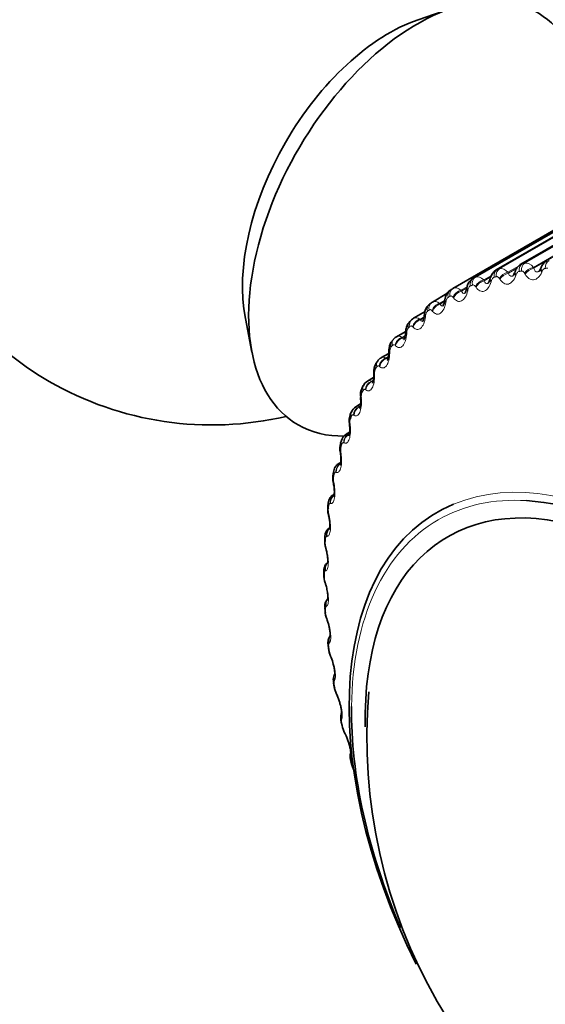
# Model space of a CAD drawing. Units: millimetres. Extents: x 0 to 754, y 0 to 1164.
# Drawn here: x 214 to 226, y 188 to 210 of the extents above; entities that cross this region are included whole.
import ezdxf
from ezdxf import colors
from ezdxf.entities.mleader import LeaderData, LeaderLine
from ezdxf.math import Vec2, Vec3

# ---------------------------------------------------------------- set-up
doc = ezdxf.new("R2010")
doc.units = ezdxf.units.MM
doc.layers.add('DV6_Défaut', color=7, linetype='Continuous')
doc.layers.add('Défaut', color=7, linetype='Continuous')

# ---------------------------------------------------------------- blocks, each defined once
blk = doc.blocks.new('_DOT')
at = {"color": 0}
blk.add_line((0, 0), (-1, 0), dxfattribs=at)
at = {"color": 0, "const_width": 0.333}
blk.add_lwpolyline([(-0.1665, 0, 1), (0.1665, 0, 1)], format="xyb", close=True, dxfattribs=at)
blk = doc.blocks.new('SE5')
at = {"layer": 'DV6_Défaut', "color": 7, "linetype": 'Continuous', "lineweight": 35}
for p, q in [((224.207, 210.561), (223.455, 210.302)), ((227.64, 205.904), (225.258, 204.529)), ((228.208, 206.037), (225.825, 204.662)), ((227.103, 205.707), (224.721, 204.332)), ((224.26, 204.1), (226.641, 205.475)), ((226.291, 204.58), (226.281, 204.555)), ((225.119, 204.337), (225.111, 204.31)), ((225.691, 204.49), (225.682, 204.464)), ((224.579, 204.121), (224.572, 204.093)), ((224.122, 203.98), (223.787, 203.786)), ((223.761, 203.769), (223.719, 203.737)), ((219.474, 203.407), (219.626, 202.627)), ((223.303, 203.377), (223.264, 203.339)), ((223.615, 203.566), (223.351, 203.413)), ((222.887, 202.925), (222.852, 202.883)), ((223.155, 203.099), (222.955, 202.983)), ((222.778, 202.601), (222.599, 202.498)), ((222.516, 202.418), (222.485, 202.37)), ((222.43, 202.042), (222.287, 201.96)), ((222.191, 201.857), (222.165, 201.804)), ((222.131, 201.436), (222.021, 201.372)), ((221.915, 201.246), (221.893, 201.189)), ((221.877, 200.782), (221.8, 200.738)), ((221.688, 200.588), (221.67, 200.528)), ((221.675, 200.087), (221.627, 200.059)), ((221.51, 199.888), (221.497, 199.823)), ((221.522, 199.352), (221.502, 199.341)), ((221.383, 199.148), (221.374, 199.08)), ((221.307, 198.372), (221.302, 198.301)), ((221.281, 197.563), (221.281, 197.49)), ((221.307, 196.727), (221.311, 196.652)), ((221.383, 195.867), (221.392, 195.79)), ((221.509, 194.988), (221.522, 194.909)), ((221.684, 194.093), (221.702, 194.013)), ((221.908, 193.187), (221.93, 193.106))]:
    blk.add_line(p, q, dxfattribs=at)
at = {"layer": 'DV6_Défaut', "color": 7, "linetype": 'Continuous', "lineweight": 18}
for p, q in [((225.285, 204.54), (227.666, 205.915)), ((225.335, 204.555), (227.716, 205.93)), ((225.867, 204.677), (228.248, 206.052)), ((225.92, 204.686), (228.301, 206.061)), ((226.113, 204.587), (228.51, 205.971)), ((226.125, 204.565), (228.53, 205.953)), ((224.733, 204.339), (227.114, 205.713)), ((224.781, 204.359), (227.162, 205.734)), ((225.525, 204.474), (225.771, 204.616)), ((225.538, 204.453), (225.727, 204.562)), ((226.113, 204.587), (226.125, 204.565)), ((226.318, 204.501), (226.307, 204.476)), ((224.968, 204.298), (225.145, 204.4)), ((224.968, 204.298), (224.981, 204.278)), ((224.981, 204.278), (225.132, 204.365)), ((225.147, 204.28), (225.139, 204.253)), ((225.342, 204.312), (225.329, 204.333)), ((225.525, 204.474), (225.538, 204.453)), ((225.719, 204.422), (225.709, 204.397)), ((225.922, 204.433), (225.909, 204.455)), ((224.442, 204.058), (224.587, 204.141)), ((224.442, 204.058), (224.456, 204.04)), ((224.456, 204.04), (224.556, 204.098)), ((224.606, 204.073), (224.6, 204.046)), ((224.791, 204.128), (224.778, 204.147)), ((223.952, 203.756), (224.061, 203.819)), ((224.273, 203.881), (224.259, 203.898)), ((223.789, 203.572), (223.776, 203.588)), ((223.952, 203.756), (223.965, 203.739)), ((223.965, 203.739), (224.063, 203.796)), ((224.099, 203.804), (224.094, 203.776)), ((223.498, 203.393), (223.594, 203.448)), ((223.498, 203.393), (223.512, 203.378)), ((223.512, 203.378), (223.589, 203.423)), ((223.628, 203.474), (223.624, 203.446)), ((223.344, 203.203), (223.33, 203.217)), ((223.085, 202.972), (223.16, 203.015)), ((223.085, 202.972), (223.098, 202.959)), ((223.098, 202.959), (223.156, 202.992)), ((223.195, 203.085), (223.193, 203.056)), ((222.938, 202.776), (222.925, 202.789)), ((222.713, 202.494), (222.77, 202.526)), ((222.713, 202.494), (222.727, 202.483)), ((222.727, 202.483), (222.766, 202.506)), ((222.802, 202.638), (222.802, 202.608)), ((222.574, 202.293), (222.561, 202.304)), ((222.453, 202.136), (222.453, 202.106)), ((222.386, 201.962), (222.424, 201.984)), ((222.386, 201.962), (222.398, 201.953)), ((222.398, 201.953), (222.42, 201.965)), ((222.147, 201.581), (222.149, 201.551)), ((222.254, 201.757), (222.241, 201.766)), ((222.103, 201.379), (222.124, 201.391)), ((222.103, 201.379), (222.115, 201.371)), ((221.979, 201.17), (221.966, 201.177)), ((221.888, 200.976), (221.891, 200.947)), ((221.751, 200.535), (221.739, 200.541)), ((221.676, 200.325), (221.68, 200.295)), ((221.57, 199.856), (221.559, 199.859)), ((221.512, 199.63), (221.517, 199.601)), ((221.439, 199.136), (221.429, 199.137)), ((221.397, 198.896), (221.404, 198.867)), ((221.357, 198.378), (221.348, 198.378)), ((221.332, 198.125), (221.34, 198.096)), ((221.326, 197.587), (221.317, 197.585)), ((221.318, 197.322), (221.326, 197.294)), ((221.344, 196.766), (221.336, 196.762)), ((221.353, 196.491), (221.363, 196.464)), ((221.412, 195.92), (221.405, 195.914)), ((221.438, 195.636), (221.449, 195.61)), ((221.53, 195.053), (221.524, 195.046)), ((221.573, 194.761), (221.585, 194.736)), ((221.697, 194.17), (221.692, 194.161)), ((221.757, 193.872), (221.769, 193.848)), ((221.912, 193.274), (221.909, 193.263))]:
    blk.add_line(p, q, dxfattribs=at)
at = {"layer": 'DV6_Défaut', "color": 7, "linetype": 'Continuous', "lineweight": 35}
for centre, radius, start, end in [((218.701, 208.45), 7.5, 16.8166, 240), ((225.401, 204.277), 0.287, 119.8375, 168.0469), ((226.61, 200.029), 4.7, 120, 120.6294), ((217.713, 204.892), 6.445, 350.3706, 350.6263), ((217.284, 204.214), 6.357, 353.3317, 353.5944), ((216.9, 203.499), 6.283, 356.1572, 356.426), ((222.659, 202.351), 0.155, 112.086, 155.0432), ((216.568, 202.747), 6.213, 358.8596, 359.134), ((222.735, 202.19), 0.302, 143.8621, 188.5407), ((216.295, 201.96), 6.141, 1.4519, 1.7315), ((218.701, 208.45), 7.5, 240, 283.1834), ((222.446, 201.644), 0.319, 150.1798, 190.6522), ((222.364, 201.791), 0.182, 114.4183, 159.2182), ((216.086, 201.138), 6.059, 3.9468, 4.2314), ((222.112, 201.186), 0.204, 116.2523, 162.9986), ((222.205, 201.049), 0.338, 155.8449, 192.5647), ((215.947, 200.285), 5.965, 6.3568, 6.6464), ((221.91, 200.535), 0.227, 118.526, 166.5515), ((222.011, 200.41), 0.358, 160.9794, 194.4797), ((215.881, 199.405), 5.853, 8.6943, 8.9891), ((221.876, 199.728), 0.389, 165.92, 195.848), ((215.889, 198.503), 5.722, 10.9716, 11.2719), ((221.784, 199.011), 0.413, 170.4765, 197.8108), ((215.972, 197.582), 5.57, 13.2009, 13.5071), ((221.548, 198.377), 0.24, 120.5786, 181.3173), ((221.742, 198.259), 0.44, 174.581, 199.6267), ((216.131, 196.649), 5.396, 15.3944, 15.7072), ((221.747, 197.476), 0.465, 178.3194, 201.5003), ((216.365, 195.707), 5.2, 17.5648, 17.8848), ((221.799, 196.666), 0.487, 181.7396, 203.4347), ((216.671, 194.762), 4.982, 19.7253, 20.0534), ((220.586, 196.129), 0.835, 10.5148, 21.9845), ((221.639, 195.925), 0.261, 142.8874, 192.7736), ((221.896, 195.832), 0.505, 184.8939, 205.4325), ((217.048, 193.819), 4.743, 21.8897, 22.2269), ((220.674, 195.239), 0.849, 13.0395, 24.0919), ((222.037, 194.979), 0.518, 187.8222, 207.5016), ((217.491, 192.882), 4.486, 24.0733, 24.4207), ((234.495, 193.726), 12.219, 174.9869, 244.7217), ((220.81, 194.328), 0.866, 14.5159, 26.1659), ((222.235, 194.113), 0.542, 190.681, 209.2884), ((217.997, 191.955), 4.213, 26.293, 26.6519), ((220.948, 193.381), 0.935, 16.445, 27.9528), ((222.455, 193.229), 0.538, 193.1983, 211.676)]:
    blk.add_arc(centre, radius, start, end, dxfattribs=at)
at = {"layer": 'DV6_Défaut', "color": 7, "linetype": 'Continuous', "lineweight": 18}
for centre, radius, start, end in [((226.52, 199.885), 4.66, 120, 120.6294), ((223.773, 203.469), 0.145, 135.7248, 177.8941), ((223.358, 203.085), 0.164, 141.9238, 180.163), ((222.987, 202.646), 0.185, 147.7349, 182.3176), ((222.654, 202.4), 0.111, 57.6051, 119.2191), ((222.662, 202.152), 0.21, 153.1508, 184.3924), ((222.339, 201.866), 0.107, 64.367, 118.7974), ((222.383, 201.608), 0.237, 158.1806, 186.4125), ((222.071, 201.278), 0.106, 72.2529, 117.9911), ((222.153, 201.016), 0.268, 162.8446, 188.3959), ((221.972, 200.379), 0.301, 167.1695, 190.3554), ((221.84, 199.702), 0.336, 171.1856, 192.3005), ((221.759, 198.988), 0.373, 174.9238, 194.239), ((221.727, 198.24), 0.411, 178.4145, 196.1775), ((221.744, 197.462), 0.449, 181.6864, 198.1229), ((221.809, 196.658), 0.486, 184.7661, 200.0821), ((221.92, 195.831), 0.52, 187.6778, 202.0632), ((222.075, 194.985), 0.549, 190.4437, 204.0749), ((222.272, 194.124), 0.573, 193.0834, 206.1279), ((222.108, 193.238), 0.201, 172.8504, 199.2012)]:
    blk.add_arc(centre, radius, start, end, dxfattribs=at)
at = {"layer": 'DV6_Défaut', "color": 7, "linetype": 'Continuous', "lineweight": 35}
for centre, major_axis, ratio, start_param, end_param in [((223.438, 205.715), (-2.75, -4.763), 0.57735, 2.666963, 6.283185), ((222.787, 206.091), (-2.39, -4.139), 0.57735, 3.728083, 5.696694), ((226.465, 204.477), (0.184, -0.078), 0.451951, 3.120941, 3.141342), ((223.882, 203.61), (0.121, -0.16), 0.814416, 3.041044, 3.141089), ((222.98, 202.62), (0.2, -0.004), 0.163792, 3.120522, 3.141337), ((222.632, 202.151), (0.2, 0.006), 0.114696, 3.141134, 3.165132), ((222.633, 202.121), (0.2, 0.006), 0.113657, 3.12042, 3.141176), ((222.344, 201.715), (0.179, -0.09), 0.763191, 3.141098, 3.838927), ((222.329, 201.599), (0.199, 0.014), 0.063012, 3.141093, 3.166469), ((222.331, 201.569), (0.199, 0.014), 0.062001, 3.120392, 3.141134), ((222.079, 201.117), (0.186, -0.072), 0.740545, 3.141207, 3.767459), ((223.438, 205.715), (-2.75, -4.763), 0.57735, 0, 0.337532), ((221.86, 200.351), (0.198, 0.031), 0.043866, 3.119549, 3.141979), ((221.865, 200.321), (0.198, 0.031), 0.044819, 3.141938, 3.16279), ((221.693, 199.783), (0.196, -0.04), 0.684067, 3.141942, 3.647158), ((221.703, 199.63), (0.196, 0.039), 0.099438, 3.141838, 3.162808), ((228.741, 190.406), (4.6, -7.967), 0.57735, 0, 3.950818), ((228.801, 190.44), (4.905, -8.495), 0.57735, 3.067419, 4.608232), ((221.573, 199.055), (0.198, -0.025), 0.650523, 3.142105, 3.597462), ((228.741, 190.406), (-4.823, 8.354), 0.57735, 3.926991, 5.918034), ((221.583, 198.93), (0.195, 0.046), 0.153599, 3.121029, 3.141773), ((221.59, 198.9), (0.195, 0.046), 0.154493, 3.141731, 3.162863), ((221.502, 198.289), (0.2, -0.012), 0.613663, 3.142036, 3.553978), ((221.519, 198.163), (0.193, 0.054), 0.20884, 3.119945, 3.141671), ((221.527, 198.135), (0.193, 0.054), 0.209704, 3.141629, 3.162963), ((221.504, 197.365), (0.19, 0.061), 0.263954, 3.118482, 3.142093), ((221.513, 197.337), (0.191, 0.061), 0.264789, 3.142057, 3.164181), ((221.506, 196.739), (0.2, 0.012), 0.534692, 3.141126, 3.163944), ((221.539, 196.539), (0.188, 0.068), 0.318663, 3.117691, 3.142076), ((221.549, 196.511), (0.188, 0.068), 0.319467, 3.142038, 3.164469), ((221.624, 195.688), (0.185, 0.075), 0.372685, 3.117179, 3.142052), ((221.635, 195.662), (0.185, 0.075), 0.373461, 3.142012, 3.164808), ((221.706, 195.021), (0.197, 0.034), 0.441431, 3.141108, 3.164324), ((221.719, 194.943), (0.197, 0.034), 0.437066, 3.151519, 3.430848), ((221.758, 194.819), (0.182, 0.082), 0.425747, 3.117064, 3.142028), ((221.77, 194.794), (0.182, 0.082), 0.426494, 3.141986, 3.165219), ((228.741, 190.406), (-4.823, 8.354), 0.57735, 0.772017, 1.370044), ((221.953, 193.911), (0.179, 0.089), 0.478297, 3.141965, 3.16573), ((222.101, 193.24), (0.193, 0.053), 0.339185, 3.141263, 3.166289)]:
    blk.add_ellipse(centre, major_axis=major_axis, ratio=ratio, start_param=start_param, end_param=end_param, dxfattribs=at)
at = {"layer": 'DV6_Défaut', "color": 7, "linetype": 'Continuous', "lineweight": 18}
for centre, major_axis, ratio, start_param, end_param in [((226.545, 204.566), (-0.013, 0.2), 0.784866, 0.371696, 1.534765), ((225.37, 204.361), (-0.057, 0.192), 0.808907, 0.190059, 1.353128), ((225.42, 204.375), (-0.055, 0.192), 0.808186, 0.19861, 1.361679), ((225.944, 204.496), (-0.034, 0.197), 0.798922, 0.283956, 1.447024), ((225.996, 204.504), (-0.033, 0.197), 0.797837, 0.292019, 1.455087), ((226.069, 204.457), (0.174, 0.098), 0.537535, 1.038072, 2.348033), ((226.082, 204.434), (0.175, 0.098), 0.538221, 1.038954, 2.347048), ((226.465, 204.477), (0.184, -0.078), 0.451951, 3.141342, 3.903809), ((226.475, 204.502), (0.184, -0.078), 0.453173, 3.142265, 3.905254), ((224.826, 204.162), (-0.08, 0.183), 0.814769, 0.091682, 1.254751), ((224.873, 204.182), (-0.078, 0.184), 0.814416, 0.100549, 1.263617), ((224.944, 204.15), (0.165, 0.112), 0.631914, 1.033757, 2.343719), ((224.957, 204.131), (0.166, 0.112), 0.63255, 1.034882, 2.342976), ((225.304, 204.255), (0.192, -0.055), 0.383035, 3.122718, 3.806368), ((225.311, 204.282), (0.192, -0.055), 0.38422, 3.144518, 3.807836), ((225.492, 204.335), (0.17, 0.105), 0.585748, 1.037489, 2.347451), ((225.505, 204.314), (0.17, 0.105), 0.586408, 1.038488, 2.346583), ((225.87, 204.398), (0.189, -0.066), 0.419032, 3.121834, 3.853375), ((225.88, 204.424), (0.189, -0.066), 0.420237, 3.141845, 3.854826), ((224.316, 203.901), (0.102, -0.172), 0.81648, 3.132623, 4.295692), ((224.36, 203.927), (-0.1, 0.173), 0.816497, 0, 1.163069), ((224.429, 203.903), (0.16, 0.12), 0.675799, 1.026403, 2.336365), ((224.768, 204.049), (0.195, -0.044), 0.344143, 3.123453, 3.762694), ((224.774, 204.077), (0.195, -0.044), 0.345307, 3.148397, 3.764188), ((224.265, 203.781), (0.197, -0.033), 0.302555, 3.123961, 3.722223), ((224.269, 203.81), (0.197, -0.033), 0.303696, 3.152949, 3.723752), ((224.442, 203.885), (0.16, 0.119), 0.676411, 1.027662, 2.335757), ((223.841, 203.579), (0.122, -0.158), 0.81403, 3.141106, 4.195266), ((223.882, 203.61), (0.121, -0.16), 0.814416, 3.141089, 4.204113), ((223.948, 203.594), (0.154, 0.128), 0.717179, 1.014801, 2.324763), ((223.962, 203.578), (0.154, 0.127), 0.717768, 1.016205, 2.324299), ((223.442, 203.233), (0.139, -0.144), 0.808186, 3.139732, 4.106051), ((223.505, 203.226), (0.147, 0.136), 0.755842, 0.998122, 2.308084), ((223.518, 203.211), (0.147, 0.135), 0.756411, 0.999681, 2.307775), ((223.797, 203.453), (0.199, -0.023), 0.258482, 3.124206, 3.684809), ((223.801, 203.482), (0.199, -0.023), 0.259599, 3.157773, 3.686379), ((223.404, 203.197), (0.14, -0.142), 0.807433, 3.141637, 4.097537), ((223.041, 202.799), (0.155, -0.127), 0.797837, 3.140798, 4.012642), ((223.102, 202.8), (0.139, 0.144), 0.791593, 0.975265, 2.285226), ((223.115, 202.787), (0.139, 0.144), 0.792141, 0.976987, 2.285082), ((223.368, 203.065), (0.2, -0.013), 0.212149, 3.12418, 3.650294), ((223.37, 203.095), (0.2, -0.013), 0.213241, 3.152596, 3.651911), ((223.008, 202.757), (0.156, -0.125), 0.79672, 3.142096, 4.004629), ((222.74, 202.318), (0.129, 0.153), 0.824248, 0.944754, 2.254716), ((222.753, 202.307), (0.129, 0.153), 0.824779, 0.946649, 2.254744), ((222.98, 202.62), (0.2, -0.004), 0.163792, 3.141337, 3.618521), ((222.98, 202.65), (0.2, -0.003), 0.164858, 3.147468, 3.620192), ((222.654, 202.262), (0.169, -0.107), 0.781948, 3.141763, 3.918111), ((222.683, 202.309), (0.168, -0.109), 0.783423, 3.137851, 3.925509), ((222.632, 202.151), (0.2, 0.006), 0.114696, 3.165132, 3.591071), ((222.633, 202.121), (0.2, 0.006), 0.113657, 3.141176, 3.589343), ((222.369, 201.765), (0.178, -0.091), 0.765016, 3.141593, 3.845651), ((222.422, 201.783), (0.117, 0.162), 0.853641, 0.904618, 2.214579), ((222.435, 201.774), (0.118, 0.162), 0.854156, 0.906688, 2.214782), ((222.329, 201.599), (0.199, 0.014), 0.063012, 3.166469, 3.564411), ((222.331, 201.569), (0.199, 0.014), 0.062001, 3.141134, 3.562621), ((222.149, 201.198), (0.103, 0.172), 0.879622, 0.85222, 2.162182), ((222.161, 201.19), (0.103, 0.171), 0.880123, 0.854458, 2.162552), ((222.101, 201.172), (0.186, -0.074), 0.742711, 3.140722, 3.773494), ((222.071, 200.998), (0.199, 0.023), 0.010068, 3.165422, 3.540088), ((222.074, 200.968), (0.199, 0.023), 0.009085, 3.141169, 3.538233), ((221.923, 200.565), (0.085, 0.181), 0.90206, 0.784101, 2.094063), ((221.935, 200.559), (0.085, 0.181), 0.902549, 0.786474, 2.094569), ((221.862, 200.472), (0.192, -0.056), 0.714126, 3.141593, 3.703652), ((221.879, 200.531), (0.192, -0.057), 0.716622, 3.140747, 3.709018), ((221.86, 200.351), (0.198, 0.031), 0.043866, -3.517997, -3.163636), ((221.865, 200.321), (0.198, 0.031), 0.044819, 2.767113, 3.141938), ((228.801, 190.44), (4.905, -8.495), 0.57735, 0.107577, 3.067419), ((221.744, 199.888), (0.062, 0.19), 0.920839, 0.695906, 2.005867), ((221.756, 199.884), (0.063, 0.19), 0.921318, 0.836244, 2.006436), ((221.706, 199.846), (0.196, -0.041), 0.686881, 3.141608, 3.651893), ((221.697, 199.66), (0.196, 0.039), 0.098514, 2.785134, 3.126179), ((221.703, 199.63), (0.196, 0.039), 0.099438, 2.787132, 3.141838), ((221.614, 199.17), (0.034, 0.197), 0.935864, 0.719162, 1.892661), ((221.625, 199.168), (0.034, 0.197), 0.936335, 0.885789, 1.893147), ((221.581, 199.121), (0.198, -0.027), 0.653639, 3.142117, 3.601617), ((228.741, 190.406), (-4.823, 8.354), 0.57735, 5.918034, 6.283185), ((221.583, 198.93), (0.195, 0.046), 0.153599, 2.802998, 3.121029), ((221.59, 198.9), (0.195, 0.046), 0.154493, 2.805072, 3.141731), ((228.741, 190.406), (-4.823, 8.354), 0.57735, 0, 0.772017), ((221.506, 198.359), (0.2, -0.013), 0.617067, 3.143649, 3.557605), ((221.534, 198.415), (-0.001, 0.2), 0.947059, 0.652448, 1.7502), ((221.544, 198.415), (-0.001, 0.2), 0.947523, 0.760639, 1.750358), ((221.519, 198.163), (0.193, 0.054), 0.20884, 2.818822, 3.119945), ((221.527, 198.135), (0.193, 0.054), 0.209704, 2.820976, 3.141629), ((221.503, 197.626), (-0.042, 0.196), 0.954366, 0.740796, 1.577848), ((221.512, 197.628), (-0.042, 0.196), 0.954827, 0.754414, 1.577344), ((221.481, 197.563), (0.2, 0), 0.57735, 3.146914, 3.519263), ((221.481, 197.491), (0.2, 0.001), 0.573677, 3.150209, 3.516112), ((221.504, 197.365), (0.19, 0.061), 0.263954, 2.83262, 3.118482), ((221.513, 197.337), (0.191, 0.061), 0.264789, 2.834858, 3.142057), ((221.522, 196.808), (-0.085, 0.181), 0.957748, 0.451016, 1.382597), ((221.53, 196.812), (-0.085, 0.181), 0.958207, 0.502256, 1.381119), ((221.506, 196.739), (0.2, 0.012), 0.534692, 3.163944, 3.486023), ((221.511, 196.665), (0.2, 0.013), 0.530767, 3.150569, 3.4833), ((221.539, 196.539), (0.188, 0.068), 0.318663, 2.844379, 3.117691), ((221.549, 196.511), (0.188, 0.068), 0.319467, 2.846705, 3.142038), ((221.581, 195.891), (0.199, 0.023), 0.489308, 3.150096, 3.457369), ((221.591, 195.966), (0.125, -0.156), 0.957188, 3.440529, 4.321953), ((221.598, 195.971), (0.125, -0.156), 0.957648, 3.496839, 4.319396), ((221.59, 195.814), (0.199, 0.024), 0.485153, 3.151041, 3.455029), ((221.624, 195.688), (0.185, 0.075), 0.372685, 2.854052, 3.117179), ((221.635, 195.662), (0.185, 0.075), 0.373461, 2.85647, 3.142012), ((221.709, 195.102), (0.156, -0.125), 0.952689, 3.309015, 4.131933), ((221.715, 195.109), (0.156, -0.125), 0.953151, 3.390407, 4.128478), ((221.706, 195.021), (0.197, 0.034), 0.441431, 3.164324, 3.432841), ((221.758, 194.819), (0.182, 0.082), 0.425747, 2.861556, 3.117064), ((221.77, 194.794), (0.182, 0.082), 0.426494, 2.864071, 3.141986), ((221.877, 194.222), (0.178, -0.092), 0.944274, 3.141977, 3.967757), ((221.881, 194.231), (0.178, -0.091), 0.94474, 3.141864, 3.96374), ((221.879, 194.136), (0.195, 0.043), 0.391305, 3.146152, 3.412045), ((221.897, 194.057), (0.195, 0.044), 0.386752, 3.151949, 3.410366), ((221.941, 193.935), (0.179, 0.089), 0.477578, 2.86676, 3.122454), ((221.953, 193.911), (0.179, 0.089), 0.478297, 2.869378, 3.141965), ((222.092, 193.33), (0.19, -0.061), 0.931985, 3.141195, 3.833895), ((222.095, 193.34), (0.191, -0.061), 0.932458, 3.134919, 3.829631), ((222.101, 193.24), (0.193, 0.053), 0.339185, 3.166289, 3.394645), ((222.123, 193.159), (0.193, 0.053), 0.334467, 3.152314, 3.393253)]:
    blk.add_ellipse(centre, major_axis=major_axis, ratio=ratio, start_param=start_param, end_param=end_param, dxfattribs=at)
at = {"layer": 'DV6_Défaut', "color": 7, "linetype": 'Continuous', "lineweight": 35}
for points, knots in [([(226.42, 204.729), (226.415, 204.727), (226.384, 204.715), (226.338, 204.663), (226.3, 204.611), (226.291, 204.58), (226.291, 204.58)], [0, 0, 0, 0, 0.079736, 0.515727, 0.990583, 1, 1, 1, 1]), ([(225.826, 204.658), (225.813, 204.652), (225.778, 204.634), (225.727, 204.573), (225.704, 204.523), (225.691, 204.491)], [0, 0, 0, 0, 0.180237, 0.574035, 1, 1, 1, 1]), ([(226.279, 204.558), (226.276, 204.549), (226.268, 204.525), (226.25, 204.5), (226.237, 204.492), (226.24, 204.493), (226.24, 204.493)], [0, 0, 0, 0, 0.175479, 0.56541, 0.969701, 1, 1, 1, 1]), ([(224.722, 204.33), (224.717, 204.328), (224.688, 204.318), (224.645, 204.269), (224.6, 204.2), (224.587, 204.148), (224.581, 204.12)], [0, 0, 0, 0, 0.055504, 0.366674, 0.702225, 1, 1, 1, 1]), ([(225.11, 204.312), (225.108, 204.302), (225.101, 204.274), (225.083, 204.24), (225.071, 204.223), (225.068, 204.221), (225.067, 204.221)], [0, 0, 0, 0, 0.164425, 0.527235, 0.852316, 1, 1, 1, 1]), ([(225.68, 204.466), (225.678, 204.457), (225.67, 204.431), (225.652, 204.401), (225.638, 204.389), (225.64, 204.39), (225.64, 204.39)], [0, 0, 0, 0, 0.169399, 0.541873, 0.927491, 1, 1, 1, 1]), ([(224.216, 204.068), (224.202, 204.061), (224.166, 204.044), (224.121, 203.985), (224.086, 203.915), (224.078, 203.865), (224.075, 203.841)], [0, 0, 0, 0, 0.158591, 0.444892, 0.771265, 1, 1, 1, 1]), ([(224.571, 204.095), (224.569, 204.084), (224.564, 204.054), (224.547, 204.015), (224.533, 203.992), (224.529, 203.989), (224.528, 203.989)], [0, 0, 0, 0, 0.158211, 0.512338, 0.813929, 1, 1, 1, 1]), ([(224.066, 203.816), (224.064, 203.804), (224.06, 203.772), (224.045, 203.729), (224.029, 203.698), (224.025, 203.693), (224.024, 203.693)], [0, 0, 0, 0, 0.14847, 0.48817, 0.766311, 1, 1, 1, 1]), ([(223.722, 203.733), (223.708, 203.723), (223.674, 203.701), (223.636, 203.635), (223.608, 203.566), (223.606, 203.52), (223.606, 203.503)], [0, 0, 0, 0, 0.179193, 0.474896, 0.8341, 1, 1, 1, 1]), ([(223.597, 203.477), (223.596, 203.465), (223.594, 203.43), (223.58, 203.382), (223.564, 203.345), (223.558, 203.337), (223.557, 203.336), (223.557, 203.336)], [0, 0, 0, 0, 0.139571, 0.467567, 0.72856, 0.950591, 1, 1, 1, 1]), ([(223.268, 203.336), (223.254, 203.323), (223.222, 203.296), (223.19, 203.223), (223.172, 203.155), (223.172, 203.114), (223.172, 203.107)], [0, 0, 0, 0, 0.203599, 0.516557, 0.92289, 1, 1, 1, 1]), ([(223.167, 203.079), (223.167, 203.066), (223.166, 203.03), (223.154, 202.977), (223.139, 202.934), (223.131, 202.921), (223.13, 202.919), (223.129, 202.919)], [0, 0, 0, 0, 0.131833, 0.450782, 0.699936, 0.907729, 1, 1, 1, 1]), ([(222.857, 202.88), (222.843, 202.864), (222.814, 202.832), (222.788, 202.751), (222.783, 202.692), (222.781, 202.653)], [0, 0, 0, 0, 0.234376, 0.574604, 1, 1, 1, 1]), ([(222.778, 202.624), (222.778, 202.612), (222.779, 202.573), (222.77, 202.515), (222.756, 202.467), (222.747, 202.447), (222.744, 202.444), (222.745, 202.444)], [0, 0, 0, 0, 0.124955, 0.436423, 0.677531, 0.87639, 1, 1, 1, 1]), ([(222.432, 202.116), (222.432, 202.103), (222.435, 202.063), (222.428, 202), (222.417, 201.945), (222.406, 201.92), (222.403, 201.915), (222.403, 201.915)], [0, 0, 0, 0, 0.119005, 0.42453, 0.660876, 0.854864, 1, 1, 1, 1]), ([(222.13, 201.555), (222.131, 201.542), (222.136, 201.501), (222.132, 201.432), (222.122, 201.372), (222.112, 201.34), (222.108, 201.333), (222.108, 201.332), (222.108, 201.332)], [0, 0, 0, 0, 0.113574, 0.413247, 0.648907, 0.840045, 0.993992, 1, 1, 1, 1]), ([(221.874, 200.945), (221.876, 200.932), (221.882, 200.89), (221.882, 200.817), (221.875, 200.75), (221.866, 200.712), (221.861, 200.702), (221.861, 200.701), (221.861, 200.701)], [0, 0, 0, 0, 0.107784, 0.399278, 0.633467, 0.821977, 0.97192, 1, 1, 1, 1]), ([(221.666, 200.29), (221.668, 200.276), (221.676, 200.233), (221.679, 200.156), (221.676, 200.083), (221.668, 200.039), (221.663, 200.024), (221.662, 200.023), (221.662, 200.023)], [0, 0, 0, 0, 0.101512, 0.38204, 0.612455, 0.797926, 0.944248, 1, 1, 1, 1]), ([(221.628, 200.058), (221.624, 200.057), (221.6, 200.048), (221.564, 200.008), (221.527, 199.951), (221.517, 199.911), (221.511, 199.888)], [0, 0, 0, 0, 0.044227, 0.373484, 0.68378, 1, 1, 1, 1]), ([(221.505, 199.591), (221.508, 199.578), (221.518, 199.535), (221.525, 199.454), (221.526, 199.374), (221.52, 199.324), (221.514, 199.304), (221.513, 199.301), (221.513, 199.302)], [0, 0, 0, 0, 0.096098, 0.366594, 0.593713, 0.777757, 0.92264, 1, 1, 1, 1]), ([(221.503, 199.337), (221.493, 199.332), (221.464, 199.319), (221.427, 199.274), (221.395, 199.214), (221.388, 199.173), (221.384, 199.147)], [0, 0, 0, 0, 0.128072, 0.41785, 0.693971, 1, 1, 1, 1]), ([(221.394, 198.853), (221.398, 198.84), (221.409, 198.797), (221.42, 198.713), (221.425, 198.628), (221.421, 198.571), (221.417, 198.546), (221.415, 198.541), (221.415, 198.541)], [0, 0, 0, 0, 0.091291, 0.352195, 0.575977, 0.759547, 0.904612, 1, 1, 1, 1]), ([(221.333, 198.08), (221.337, 198.067), (221.35, 198.025), (221.365, 197.938), (221.374, 197.848), (221.374, 197.785), (221.37, 197.752), (221.368, 197.746), (221.368, 197.745)], [0, 0, 0, 0, 0.087048, 0.338846, 0.559244, 0.742241, 0.889044, 1, 1, 1, 1]), ([(221.4, 197.795), (221.394, 197.793), (221.368, 197.782), (221.332, 197.742), (221.3, 197.686), (221.283, 197.625), (221.283, 197.585), (221.283, 197.563)], [0, 0, 0, 0, 0.06354, 0.304956, 0.534578, 0.772366, 1, 1, 1, 1]), ([(221.321, 197.275), (221.326, 197.262), (221.342, 197.217), (221.361, 197.125), (221.375, 197.028), (221.377, 196.962), (221.374, 196.927), (221.372, 196.919), (221.372, 196.919)], [0, 0, 0, 0, 0.083249, 0.352238, 0.565344, 0.744635, 0.890273, 1, 1, 1, 1]), ([(221.357, 196.925), (221.351, 196.917), (221.334, 196.89), (221.314, 196.84), (221.304, 196.782), (221.308, 196.744), (221.31, 196.725)], [0, 0, 0, 0, 0.144007, 0.436071, 0.761724, 1, 1, 1, 1]), ([(221.407, 196.281), (221.414, 196.248), (221.425, 196.192), (221.431, 196.12), (221.43, 196.078), (221.428, 196.066), (221.428, 196.065), (221.428, 196.065)], [0, 0, 0, 0, 0.296931, 0.571305, 0.796647, 0.972304, 1, 1, 1, 1]), ([(221.501, 195.43), (221.51, 195.395), (221.524, 195.336), (221.535, 195.257), (221.537, 195.208), (221.536, 195.191), (221.536, 195.189), (221.536, 195.189)], [0, 0, 0, 0, 0.2841462, 0.5487289, 0.7698858, 0.9423124, 1, 1, 1, 1]), ([(221.536, 195.204), (221.53, 195.194), (221.517, 195.163), (221.502, 195.112), (221.499, 195.051), (221.507, 195.009), (221.511, 194.986)], [0, 0, 0, 0, 0.153676, 0.41154, 0.730493, 1, 1, 1, 1]), ([(221.648, 194.545), (221.657, 194.514), (221.673, 194.458), (221.689, 194.378), (221.694, 194.322), (221.694, 194.298), (221.694, 194.295), (221.694, 194.295)], [0, 0, 0, 0, 0.23763, 0.504912, 0.732446, 0.912441, 1, 1, 1, 1]), ([(221.702, 194.313), (221.698, 194.308), (221.684, 194.289), (221.675, 194.243), (221.669, 194.176), (221.678, 194.127), (221.685, 194.093)], [0, 0, 0, 0, 0.075371, 0.31083, 0.590006, 1, 1, 1, 1]), ([(221.845, 193.646), (221.853, 193.62), (221.871, 193.568), (221.89, 193.487), (221.901, 193.424), (221.902, 193.393), (221.902, 193.388), (221.902, 193.388)], [0, 0, 0, 0, 0.191929, 0.461043, 0.69561, 0.884763, 1, 1, 1, 1]), ([(221.905, 193.392), (221.901, 193.381), (221.89, 193.356), (221.888, 193.299), (221.893, 193.242), (221.905, 193.201), (221.91, 193.186)], [0, 0, 0, 0, 0.14172, 0.401342, 0.808727, 1, 1, 1, 1])]:
    blk.add_open_spline(points, degree=3, knots=knots, dxfattribs=at)
at = {"layer": 'DV6_Défaut', "color": 7, "linetype": 'Continuous', "lineweight": 18}
for points, degree in [([(225.258, 204.528), (225.266, 204.533), (225.275, 204.537), (225.285, 204.54)], 3), ([(225.285, 204.54), (225.31, 204.548), (225.335, 204.555)], 2), ([(225.335, 204.555), (225.394, 204.572), (225.465, 204.541), (225.525, 204.474)], 3), ([(225.836, 204.501), (225.81, 204.497), (225.783, 204.493)], 2), ([(225.825, 204.661), (225.838, 204.669), (225.852, 204.674), (225.867, 204.677)], 3), ([(225.867, 204.677), (225.893, 204.682), (225.92, 204.686)], 2), ([(225.92, 204.686), (225.982, 204.696), (226.054, 204.659), (226.113, 204.587)], 3), ([(226.443, 204.567), (226.415, 204.565), (226.388, 204.564)], 2), ([(224.733, 204.339), (224.757, 204.349), (224.781, 204.359)], 2), ([(224.781, 204.359), (224.837, 204.383), (224.906, 204.359), (224.968, 204.298)], 3), ([(225.256, 204.371), (225.231, 204.364), (225.206, 204.357)], 2), ([(224.26, 204.1), (224.312, 204.13), (224.38, 204.114), (224.442, 204.058)], 3), ([(224.707, 204.177), (224.683, 204.167), (224.66, 204.157)], 2), ([(223.71, 203.602), (223.689, 203.586), (223.669, 203.57)], 2), ([(223.787, 203.786), (223.834, 203.813), (223.894, 203.802), (223.952, 203.756)], 3), ([(223.351, 203.413), (223.393, 203.437), (223.446, 203.43), (223.498, 203.393)], 3), ([(223.267, 203.223), (223.248, 203.205), (223.229, 203.186)], 2), ([(222.954, 202.983), (222.991, 203.004), (223.038, 203.001), (223.085, 202.972)], 3), ([(222.864, 202.786), (222.848, 202.765), (222.831, 202.744)], 2), ([(222.504, 202.293), (222.489, 202.27), (222.475, 202.247)], 2), ([(222.189, 201.747), (222.176, 201.721), (222.163, 201.696)], 2), ([(221.919, 201.15), (221.908, 201.122), (221.897, 201.095)], 2), ([(221.8, 200.737), (221.82, 200.749), (221.843, 200.752), (221.867, 200.747)], 3), ([(221.696, 200.505), (221.687, 200.476), (221.678, 200.446)], 2), ([(221.627, 200.059), (221.643, 200.068), (221.66, 200.072), (221.68, 200.07)], 3), ([(221.521, 199.817), (221.514, 199.785), (221.508, 199.754)], 2), ([(221.396, 199.087), (221.391, 199.054), (221.387, 199.021)], 2), ([(221.32, 198.321), (221.318, 198.286), (221.316, 198.251)], 2), ([(221.295, 197.521), (221.295, 197.485), (221.295, 197.448)], 2), ([(221.32, 196.692), (221.323, 196.655), (221.325, 196.617)], 2), ([(221.396, 195.838), (221.4, 195.8), (221.405, 195.762)], 2), ([(221.521, 194.964), (221.528, 194.925), (221.535, 194.886)], 2), ([(221.696, 194.074), (221.704, 194.034), (221.714, 193.994)], 2), ([(221.919, 193.172), (221.929, 193.132), (221.941, 193.092)], 2)]:
    blk.add_open_spline(points, degree=degree, dxfattribs=at)
for points, knots in [([(225.909, 204.455), (225.902, 204.467), (225.894, 204.477), (225.885, 204.485), (225.876, 204.493), (225.866, 204.499), (225.856, 204.501), (225.849, 204.502), (225.843, 204.503), (225.836, 204.501)], [0, 0, 0, 0, 0.375861, 0.375861, 0.375861, 0.756045, 0.756045, 0.756045, 1, 1, 1, 1]), ([(226.125, 204.565), (226.131, 204.539), (226.141, 204.517), (226.168, 204.486), (226.186, 204.479), (226.217, 204.482), (226.229, 204.487), (226.241, 204.493)], [0, 0, 0, 0, 0.391876, 0.391876, 0.783753, 0.783753, 1, 1, 1, 1]), ([(226.388, 204.564), (226.378, 204.563), (226.368, 204.56), (226.359, 204.554), (226.35, 204.548), (226.342, 204.54), (226.334, 204.53), (226.328, 204.521), (226.323, 204.512), (226.318, 204.501)], [0, 0, 0, 0, 0.354527, 0.354527, 0.354527, 0.706578, 0.706578, 0.706578, 1, 1, 1, 1]), ([(224.981, 204.278), (224.988, 204.255), (224.997, 204.237), (225.023, 204.214), (225.04, 204.211), (225.063, 204.219), (225.067, 204.221), (225.071, 204.223)], [0, 0, 0, 0, 0.448194, 0.448194, 0.896387, 0.896387, 1, 1, 1, 1]), ([(225.206, 204.357), (225.197, 204.354), (225.189, 204.349), (225.181, 204.341), (225.173, 204.333), (225.166, 204.323), (225.16, 204.312), (225.155, 204.302), (225.151, 204.291), (225.147, 204.28)], [0, 0, 0, 0, 0.354527, 0.354527, 0.354527, 0.706578, 0.706578, 0.706578, 1, 1, 1, 1]), ([(225.329, 204.333), (225.321, 204.344), (225.313, 204.354), (225.304, 204.361), (225.295, 204.368), (225.285, 204.372), (225.275, 204.373), (225.269, 204.374), (225.263, 204.373), (225.256, 204.371)], [0, 0, 0, 0, 0.375861, 0.375861, 0.375861, 0.756045, 0.756045, 0.756045, 1, 1, 1, 1]), ([(225.709, 204.397), (225.672, 204.293), (225.607, 204.218), (225.502, 204.194), (225.466, 204.2), (225.398, 204.239), (225.368, 204.27), (225.342, 204.312)], [0, 0, 0, 0, 0.5, 0.5, 0.75, 0.75, 1, 1, 1, 1]), ([(225.538, 204.453), (225.545, 204.429), (225.554, 204.409), (225.581, 204.382), (225.599, 204.377), (225.626, 204.383), (225.634, 204.387), (225.643, 204.392)], [0, 0, 0, 0, 0.412658, 0.412658, 0.825316, 0.825316, 1, 1, 1, 1]), ([(225.783, 204.493), (225.774, 204.491), (225.765, 204.486), (225.756, 204.48), (225.748, 204.473), (225.74, 204.464), (225.733, 204.453), (225.728, 204.444), (225.723, 204.434), (225.719, 204.422)], [0, 0, 0, 0, 0.354527, 0.354527, 0.354527, 0.706578, 0.706578, 0.706578, 1, 1, 1, 1]), ([(226.307, 204.476), (226.264, 204.377), (226.193, 204.309), (226.083, 204.297), (226.046, 204.307), (225.978, 204.353), (225.947, 204.388), (225.922, 204.433)], [0, 0, 0, 0, 0.5, 0.5, 0.75, 0.75, 1, 1, 1, 1]), ([(224.6, 204.046), (224.574, 203.934), (224.521, 203.846), (224.427, 203.799), (224.394, 203.797), (224.33, 203.82), (224.3, 203.845), (224.273, 203.881)], [0, 0, 0, 0, 0.5, 0.5, 0.75, 0.75, 1, 1, 1, 1]), ([(224.66, 204.157), (224.651, 204.153), (224.643, 204.147), (224.636, 204.138), (224.629, 204.13), (224.622, 204.119), (224.617, 204.107), (224.613, 204.097), (224.609, 204.085), (224.606, 204.073)], [0, 0, 0, 0, 0.354527, 0.354527, 0.354527, 0.706578, 0.706578, 0.706578, 1, 1, 1, 1]), ([(224.778, 204.147), (224.77, 204.157), (224.762, 204.166), (224.753, 204.172), (224.744, 204.178), (224.734, 204.181), (224.725, 204.181), (224.719, 204.181), (224.713, 204.18), (224.707, 204.177)], [0, 0, 0, 0, 0.375861, 0.375861, 0.375861, 0.756045, 0.756045, 0.756045, 1, 1, 1, 1]), ([(225.139, 204.253), (225.108, 204.145), (225.048, 204.063), (224.949, 204.027), (224.914, 204.029), (224.848, 204.061), (224.818, 204.089), (224.791, 204.128)], [0, 0, 0, 0, 0.5, 0.5, 0.75, 0.75, 1, 1, 1, 1]), ([(224.146, 203.894), (224.138, 203.89), (224.131, 203.882), (224.124, 203.873), (224.118, 203.864), (224.112, 203.852), (224.108, 203.839), (224.104, 203.829), (224.101, 203.817), (224.099, 203.804)], [0, 0, 0, 0, 0.354527, 0.354527, 0.354527, 0.706578, 0.706578, 0.706578, 1, 1, 1, 1]), ([(224.259, 203.898), (224.252, 203.908), (224.243, 203.915), (224.235, 203.92), (224.226, 203.925), (224.217, 203.927), (224.208, 203.926), (224.202, 203.925), (224.196, 203.924), (224.19, 203.92)], [0, 0, 0, 0, 0.375861, 0.375861, 0.375861, 0.756045, 0.756045, 0.756045, 1, 1, 1, 1]), ([(224.456, 204.04), (224.463, 204.018), (224.472, 204.002), (224.497, 203.983), (224.513, 203.982), (224.532, 203.991), (224.533, 203.992), (224.535, 203.993)], [0, 0, 0, 0, 0.479685, 0.479685, 0.959369, 0.959369, 1, 1, 1, 1]), ([(223.776, 203.588), (223.768, 203.597), (223.76, 203.603), (223.752, 203.607), (223.743, 203.611), (223.734, 203.612), (223.726, 203.609), (223.72, 203.608), (223.715, 203.605), (223.71, 203.602)], [0, 0, 0, 0, 0.375861, 0.375861, 0.375861, 0.756045, 0.756045, 0.756045, 1, 1, 1, 1]), ([(224.094, 203.776), (224.074, 203.662), (224.027, 203.567), (223.94, 203.509), (223.908, 203.503), (223.846, 203.518), (223.817, 203.54), (223.789, 203.572)], [0, 0, 0, 0, 0.5, 0.5, 0.75, 0.75, 1, 1, 1, 1]), ([(223.965, 203.739), (223.972, 203.72), (223.981, 203.705), (224.005, 203.691), (224.018, 203.691), (224.032, 203.699)], [0, 0, 0, 0, 0.52773, 0.52773, 1, 1, 1, 1]), ([(223.624, 203.446), (223.61, 203.329), (223.569, 203.228), (223.489, 203.159), (223.459, 203.149), (223.4, 203.157), (223.371, 203.174), (223.344, 203.203)], [0, 0, 0, 0, 0.5, 0.5, 0.75, 0.75, 1, 1, 1, 1]), ([(223.512, 203.378), (223.519, 203.36), (223.528, 203.347), (223.548, 203.338), (223.559, 203.339), (223.57, 203.345)], [0, 0, 0, 0, 0.565236, 0.565236, 1, 1, 1, 1]), ([(223.33, 203.217), (223.323, 203.225), (223.315, 203.231), (223.306, 203.233), (223.298, 203.236), (223.29, 203.236), (223.282, 203.233), (223.277, 203.231), (223.272, 203.227), (223.267, 203.223)], [0, 0, 0, 0, 0.375861, 0.375861, 0.375861, 0.756045, 0.756045, 0.756045, 1, 1, 1, 1]), ([(223.193, 203.056), (223.184, 202.937), (223.15, 202.831), (223.077, 202.751), (223.049, 202.737), (222.993, 202.737), (222.965, 202.751), (222.938, 202.776)], [0, 0, 0, 0, 0.5, 0.5, 0.75, 0.75, 1, 1, 1, 1]), ([(223.098, 202.959), (223.105, 202.943), (223.114, 202.931), (223.131, 202.926), (223.139, 202.927), (223.147, 202.932)], [0, 0, 0, 0, 0.616729, 0.616729, 1, 1, 1, 1]), ([(222.925, 202.789), (222.917, 202.796), (222.909, 202.8), (222.901, 202.802), (222.893, 202.803), (222.885, 202.802), (222.878, 202.798), (222.873, 202.795), (222.869, 202.791), (222.864, 202.786)], [0, 0, 0, 0, 0.375861, 0.375861, 0.375861, 0.756045, 0.756045, 0.756045, 1, 1, 1, 1]), ([(222.802, 202.608), (222.799, 202.488), (222.771, 202.378), (222.706, 202.287), (222.68, 202.27), (222.627, 202.262), (222.6, 202.272), (222.574, 202.293)], [0, 0, 0, 0, 0.5, 0.5, 0.75, 0.75, 1, 1, 1, 1]), ([(222.561, 202.304), (222.553, 202.31), (222.546, 202.313), (222.538, 202.314), (222.531, 202.315), (222.523, 202.312), (222.517, 202.307), (222.512, 202.303), (222.508, 202.299), (222.504, 202.293)], [0, 0, 0, 0, 0.375861, 0.375861, 0.375861, 0.756045, 0.756045, 0.756045, 1, 1, 1, 1]), ([(222.453, 202.106), (222.456, 201.985), (222.434, 201.87), (222.377, 201.77), (222.355, 201.749), (222.305, 201.733), (222.279, 201.739), (222.254, 201.757)], [0, 0, 0, 0, 0.5, 0.5, 0.75, 0.75, 1, 1, 1, 1]), ([(222.241, 201.766), (222.234, 201.771), (222.226, 201.773), (222.219, 201.773), (222.212, 201.772), (222.205, 201.769), (222.199, 201.762), (222.195, 201.758), (222.192, 201.753), (222.189, 201.747)], [0, 0, 0, 0, 0.375861, 0.375861, 0.375861, 0.756045, 0.756045, 0.756045, 1, 1, 1, 1]), ([(222.149, 201.551), (222.157, 201.429), (222.142, 201.311), (222.094, 201.202), (222.073, 201.177), (222.028, 201.154), (222.004, 201.156), (221.979, 201.17)], [0, 0, 0, 0, 0.5, 0.5, 0.75, 0.75, 1, 1, 1, 1]), ([(221.966, 201.177), (221.96, 201.181), (221.953, 201.182), (221.946, 201.181), (221.94, 201.179), (221.933, 201.175), (221.928, 201.167), (221.924, 201.163), (221.921, 201.157), (221.919, 201.15)], [0, 0, 0, 0, 0.375861, 0.375861, 0.375861, 0.756045, 0.756045, 0.756045, 1, 1, 1, 1]), ([(221.891, 200.947), (221.904, 200.825), (221.896, 200.703), (221.856, 200.586), (221.838, 200.557), (221.797, 200.527), (221.774, 200.525), (221.751, 200.535)], [0, 0, 0, 0, 0.5, 0.5, 0.75, 0.75, 1, 1, 1, 1]), ([(221.739, 200.541), (221.732, 200.543), (221.726, 200.544), (221.72, 200.541), (221.714, 200.538), (221.708, 200.533), (221.704, 200.525), (221.701, 200.519), (221.698, 200.513), (221.696, 200.505)], [0, 0, 0, 0, 0.375861, 0.375861, 0.375861, 0.756045, 0.756045, 0.756045, 1, 1, 1, 1]), ([(221.68, 200.295), (221.698, 200.174), (221.696, 200.05), (221.665, 199.925), (221.65, 199.893), (221.614, 199.855), (221.593, 199.849), (221.57, 199.856)], [0, 0, 0, 0, 0.5, 0.5, 0.75, 0.75, 1, 1, 1, 1]), ([(221.559, 199.859), (221.553, 199.861), (221.547, 199.86), (221.542, 199.857), (221.536, 199.853), (221.531, 199.846), (221.527, 199.837), (221.525, 199.832), (221.523, 199.825), (221.521, 199.817)], [0, 0, 0, 0, 0.375861, 0.375861, 0.375861, 0.756045, 0.756045, 0.756045, 1, 1, 1, 1]), ([(221.517, 199.601), (221.54, 199.481), (221.545, 199.355), (221.523, 199.222), (221.51, 199.187), (221.479, 199.142), (221.46, 199.133), (221.439, 199.136)], [0, 0, 0, 0, 0.5, 0.5, 0.75, 0.75, 1, 1, 1, 1]), ([(221.429, 199.137), (221.423, 199.138), (221.417, 199.136), (221.413, 199.132), (221.408, 199.127), (221.404, 199.119), (221.401, 199.109), (221.399, 199.103), (221.397, 199.095), (221.396, 199.087)], [0, 0, 0, 0, 0.375861, 0.375861, 0.375861, 0.756045, 0.756045, 0.756045, 1, 1, 1, 1]), ([(221.404, 198.867), (221.431, 198.749), (221.442, 198.621), (221.429, 198.481), (221.42, 198.443), (221.394, 198.392), (221.377, 198.379), (221.357, 198.378)], [0, 0, 0, 0, 0.5, 0.5, 0.75, 0.75, 1, 1, 1, 1]), ([(221.348, 198.378), (221.342, 198.377), (221.337, 198.375), (221.333, 198.369), (221.329, 198.363), (221.326, 198.355), (221.324, 198.344), (221.322, 198.337), (221.321, 198.329), (221.32, 198.321)], [0, 0, 0, 0, 0.375861, 0.375861, 0.375861, 0.756045, 0.756045, 0.756045, 1, 1, 1, 1]), ([(221.34, 198.096), (221.372, 197.981), (221.389, 197.852), (221.385, 197.706), (221.378, 197.666), (221.358, 197.608), (221.343, 197.591), (221.326, 197.587)], [0, 0, 0, 0, 0.5, 0.5, 0.75, 0.75, 1, 1, 1, 1]), ([(221.317, 197.585), (221.312, 197.583), (221.308, 197.579), (221.304, 197.573), (221.301, 197.566), (221.298, 197.557), (221.297, 197.546), (221.296, 197.538), (221.295, 197.53), (221.295, 197.521)], [0, 0, 0, 0, 0.375861, 0.375861, 0.375861, 0.756045, 0.756045, 0.756045, 1, 1, 1, 1]), ([(221.326, 197.294), (221.362, 197.181), (221.385, 197.052), (221.39, 196.901), (221.387, 196.858), (221.371, 196.794), (221.359, 196.774), (221.344, 196.766)], [0, 0, 0, 0, 0.5, 0.5, 0.75, 0.75, 1, 1, 1, 1]), ([(221.336, 196.762), (221.332, 196.76), (221.328, 196.755), (221.325, 196.748), (221.323, 196.74), (221.321, 196.73), (221.32, 196.718), (221.32, 196.71), (221.32, 196.701), (221.32, 196.692)], [0, 0, 0, 0, 0.375861, 0.375861, 0.375861, 0.756045, 0.756045, 0.756045, 1, 1, 1, 1]), ([(221.363, 196.464), (221.402, 196.354), (221.43, 196.225), (221.445, 196.07), (221.445, 196.025), (221.435, 195.955), (221.426, 195.932), (221.412, 195.92)], [0, 0, 0, 0, 0.5, 0.5, 0.75, 0.75, 1, 1, 1, 1]), ([(221.405, 195.914), (221.402, 195.911), (221.399, 195.905), (221.397, 195.897), (221.395, 195.889), (221.394, 195.878), (221.394, 195.865), (221.394, 195.857), (221.395, 195.848), (221.396, 195.838)], [0, 0, 0, 0, 0.375861, 0.375861, 0.375861, 0.756045, 0.756045, 0.756045, 1, 1, 1, 1]), ([(221.449, 195.61), (221.491, 195.504), (221.525, 195.376), (221.549, 195.217), (221.552, 195.17), (221.548, 195.095), (221.541, 195.068), (221.53, 195.053)], [0, 0, 0, 0, 0.5, 0.5, 0.75, 0.75, 1, 1, 1, 1]), ([(221.524, 195.046), (221.521, 195.042), (221.519, 195.035), (221.518, 195.026), (221.517, 195.017), (221.517, 195.005), (221.518, 194.992), (221.518, 194.983), (221.52, 194.974), (221.521, 194.964)], [0, 0, 0, 0, 0.375861, 0.375861, 0.375861, 0.756045, 0.756045, 0.756045, 1, 1, 1, 1]), ([(221.585, 194.736), (221.63, 194.635), (221.669, 194.508), (221.701, 194.346), (221.708, 194.297), (221.71, 194.218), (221.706, 194.188), (221.697, 194.17)], [0, 0, 0, 0, 0.5, 0.5, 0.75, 0.75, 1, 1, 1, 1]), ([(221.692, 194.161), (221.69, 194.155), (221.688, 194.148), (221.688, 194.138), (221.688, 194.128), (221.689, 194.116), (221.69, 194.102), (221.692, 194.093), (221.693, 194.084), (221.696, 194.074)], [0, 0, 0, 0, 0.375861, 0.375861, 0.375861, 0.756045, 0.756045, 0.756045, 1, 1, 1, 1]), ([(221.769, 193.848), (221.817, 193.751), (221.861, 193.627), (221.902, 193.463), (221.911, 193.412), (221.92, 193.328), (221.918, 193.296), (221.912, 193.274)], [0, 0, 0, 0, 0.5, 0.5, 0.75, 0.75, 1, 1, 1, 1])]:
    blk.add_open_spline(points, degree=3, knots=knots, dxfattribs=at)
at = {"layer": 'DV6_Défaut', "color": 7, "linetype": 'Continuous', "lineweight": 35}
for points in [[(224.721, 204.333), (224.725, 204.335), (224.729, 204.337), (224.733, 204.339)], [(223.775, 203.778), (223.779, 203.781), (223.783, 203.784), (223.787, 203.786)], [(223.351, 203.412), (223.344, 203.412), (223.329, 203.399), (223.305, 203.375)], [(222.955, 202.981), (222.945, 202.981), (222.923, 202.962), (222.887, 202.926)]]:
    blk.add_open_spline(points, degree=3, dxfattribs=at)

msp = doc.modelspace()

# ---------------------------------------------------------------- block references
at = {"layer": 'Défaut'}
msp.add_blockref('SE5', (0, 0), dxfattribs=at)

# ---------------------------------------------------------------- leaders
at = {"layer": 'Défaut', "color": 7, "linetype": 'Continuous', "lineweight": 18}
ml = msp.add_multileader_mtext('Standard', dxfattribs=at)
ml.set_content('{\\pxsm0.9;\\fSolid Edge ISO|b1||i0||c0|p34;\\W1.;04/11/2019\\P}', color=256)
ml.set_leader_properties()
ml.set_arrow_properties(name='DOT')
ml.build(insert=Vec2(0, 0))
ml.multileader.update_dxf_attribs({"leader_type": 0, "dogleg_length": 0, "arrow_head_size": 12})
ctx = ml.context
ctx.base_point, ctx.char_height, ctx.arrow_head_size, ctx.landing_gap_size = Vec3(656.602, 1156.973), 12, 12, 4.2
notes = []
notes.append((ctx, [(0, (0, 0, 0), (0, 0), (1, 0), 1, [])]))
ctx.mtext.insert = Vec3(658.602, 1163.093)
for ctx, leaders in notes:
    for number, flags, end, landing, length, lines in leaders:
        leader = LeaderData()
        leader.index, (leader.has_last_leader_line, leader.has_dogleg_vector, leader.attachment_direction) = number, flags
        leader.last_leader_point, leader.dogleg_vector, leader.dogleg_length = Vec3(end), Vec3(landing), length
        for number, points, colour, breaks in lines:
            line = LeaderLine()
            line.index, line.vertices, line.color, line.breaks = number, Vec3.list(points), colors.encode_raw_color(colour), breaks
            leader.lines.append(line)
        ctx.leaders.append(leader)

doc.saveas('drawing.dxf')
